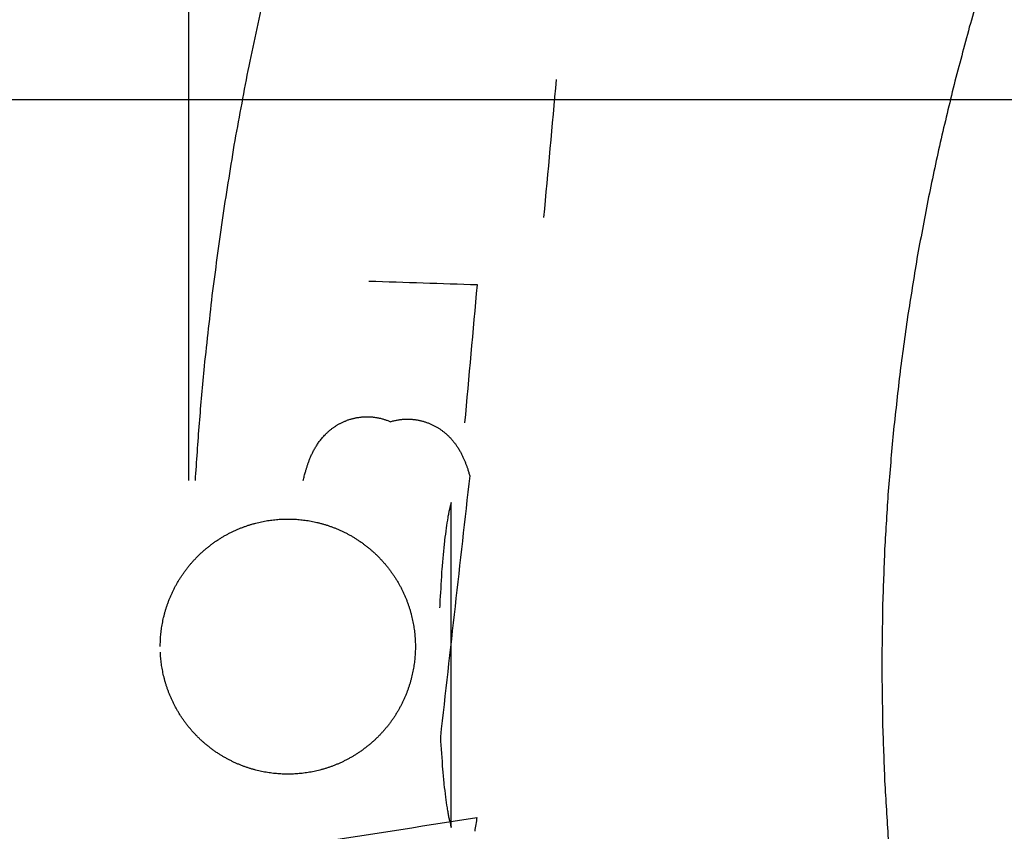
# Model space of a CAD drawing. Units: inches. Extents: x -2517 to 4663, y 440 to 7890.
# Drawn here: x 3238 to 3292, y 4156 to 4201 of the extents above; entities that cross this region are included whole.
import ezdxf

# ---------------------------------------------------------------- set-up
doc = ezdxf.new("R2010")
doc.units = ezdxf.units.IN
doc.layers.add('Elverdal_ElverdalProduct', color=7, linetype='Continuous', true_color=0x3ed6e7)
doc.layers.add('Elverdal_Swing', color=7, linetype='Continuous', true_color=0xf95cc0)

msp = doc.modelspace()

# ---------------------------------------------------------------- linework, layer by layer
at = {"layer": 'Elverdal_ElverdalProduct'}
for points in [[(3247.54, 4255.918), (3247.54, 4229.198), (3247.54, 4202.477), (3247.54, 4175.757)], [(3291.393, 4203.813), (3291.086, 4202.768), (3290.779, 4201.722), (3290.473, 4200.677)], [(3250.873, 4198.542), (3251.166, 4199.917), (3251.458, 4201.293), (3251.751, 4202.669)], [(3290.473, 4200.677), (3290.193, 4199.625), (3289.913, 4198.573), (3289.632, 4197.52)], [(3250.105, 4194.441), (3250.362, 4195.809), (3250.616, 4197.176), (3250.873, 4198.542)], [(3267.087, 4190.209), (3267.318, 4192.738), (3267.549, 4195.268), (3267.78, 4197.798)], [(3289.632, 4197.52), (3289.378, 4196.459), (3289.124, 4195.4), (3288.869, 4194.339)], [(3249.444, 4190.32), (3249.665, 4191.694), (3249.885, 4193.067), (3250.105, 4194.441)], [(3288.869, 4194.339), (3288.642, 4193.274), (3288.416, 4192.21), (3288.189, 4191.144)], [(3288.189, 4191.144), (3287.991, 4190.084), (3287.791, 4189.023), (3287.593, 4187.963)], [(3248.882, 4186.185), (3249.069, 4187.562), (3249.256, 4188.941), (3249.444, 4190.32)], [(3287.593, 4187.963), (3287.421, 4186.897), (3287.251, 4185.833), (3287.079, 4184.766)], [(3263.429, 4186.504), (3261.441, 4186.57), (3259.453, 4186.635), (3257.466, 4186.701)], [(3262.741, 4178.918), (3262.97, 4181.447), (3263.199, 4183.976), (3263.429, 4186.504)], [(3248.423, 4182.034), (3248.575, 4183.418), (3248.729, 4184.802), (3248.882, 4186.185)], [(3287.079, 4184.766), (3286.934, 4183.698), (3286.788, 4182.632), (3286.643, 4181.564)], [(3248.144, 4178.9), (3248.237, 4179.945), (3248.329, 4180.99), (3248.423, 4182.034)], [(3286.643, 4181.564), (3286.523, 4180.491), (3286.405, 4179.418), (3286.286, 4178.345)], [(3255.924, 4178.915), (3255.946, 4178.927), (3255.968, 4178.938), (3255.992, 4178.95)], [(3255.992, 4178.95), (3256.015, 4178.961), (3256.037, 4178.972), (3256.06, 4178.983)], [(3256.06, 4178.983), (3256.085, 4178.994), (3256.108, 4179.003), (3256.132, 4179.014)], [(3256.132, 4179.014), (3256.156, 4179.023), (3256.18, 4179.031), (3256.204, 4179.04)], [(3256.204, 4179.04), (3256.229, 4179.051), (3256.253, 4179.061), (3256.277, 4179.072)], [(3256.277, 4179.072), (3256.301, 4179.079), (3256.325, 4179.086), (3256.349, 4179.094)], [(3256.349, 4179.094), (3256.375, 4179.102), (3256.398, 4179.111), (3256.424, 4179.121)], [(3256.424, 4179.121), (3256.449, 4179.126), (3256.473, 4179.133), (3256.498, 4179.139)], [(3256.498, 4179.139), (3256.522, 4179.147), (3256.547, 4179.154), (3256.573, 4179.162)], [(3256.573, 4179.162), (3256.599, 4179.169), (3256.624, 4179.175), (3256.649, 4179.182)], [(3256.649, 4179.182), (3256.675, 4179.186), (3256.699, 4179.192), (3256.725, 4179.197)], [(3256.725, 4179.197), (3256.75, 4179.202), (3256.776, 4179.207), (3256.801, 4179.212)], [(3256.801, 4179.212), (3256.827, 4179.215), (3256.851, 4179.22), (3256.876, 4179.224)], [(3256.876, 4179.224), (3256.903, 4179.227), (3256.93, 4179.23), (3256.956, 4179.234)], [(3256.956, 4179.234), (3256.983, 4179.237), (3257.01, 4179.242), (3257.036, 4179.245)], [(3257.036, 4179.245), (3257.062, 4179.247), (3257.088, 4179.251), (3257.113, 4179.253)], [(3257.113, 4179.253), (3257.139, 4179.255), (3257.165, 4179.256), (3257.192, 4179.257)], [(3257.192, 4179.257), (3257.22, 4179.258), (3257.247, 4179.26), (3257.276, 4179.261)], [(3257.276, 4179.261), (3257.304, 4179.261), (3257.335, 4179.261), (3257.364, 4179.261)], [(3257.364, 4179.261), (3257.391, 4179.261), (3257.419, 4179.261), (3257.447, 4179.261)], [(3257.447, 4179.261), (3257.475, 4179.26), (3257.503, 4179.258), (3257.53, 4179.257)], [(3257.53, 4179.257), (3257.558, 4179.256), (3257.587, 4179.255), (3257.614, 4179.253)], [(3257.614, 4179.253), (3257.642, 4179.251), (3257.67, 4179.247), (3257.697, 4179.245)], [(3257.697, 4179.245), (3257.724, 4179.242), (3257.751, 4179.237), (3257.777, 4179.234)], [(3257.777, 4179.234), (3257.805, 4179.23), (3257.834, 4179.227), (3257.861, 4179.224)], [(3257.861, 4179.224), (3257.888, 4179.218), (3257.915, 4179.213), (3257.941, 4179.207)], [(3257.941, 4179.207), (3257.969, 4179.203), (3257.997, 4179.197), (3258.024, 4179.192)], [(3258.024, 4179.192), (3258.051, 4179.186), (3258.078, 4179.18), (3258.105, 4179.174)], [(3258.105, 4179.174), (3258.131, 4179.168), (3258.158, 4179.161), (3258.185, 4179.155)], [(3258.185, 4179.155), (3258.211, 4179.147), (3258.237, 4179.14), (3258.264, 4179.132)], [(3258.264, 4179.132), (3258.289, 4179.122), (3258.314, 4179.115), (3258.34, 4179.105)], [(3258.34, 4179.105), (3258.367, 4179.097), (3258.394, 4179.09), (3258.42, 4179.082)], [(3258.42, 4179.082), (3258.446, 4179.072), (3258.47, 4179.062), (3258.496, 4179.052)], [(3258.496, 4179.052), (3258.521, 4179.041), (3258.546, 4179.032), (3258.572, 4179.021)], [(3258.572, 4179.021), (3258.598, 4179.01), (3258.621, 4178.998), (3258.647, 4178.987)], [(3258.647, 4178.987), (3258.678, 4178.998), (3258.709, 4179.008), (3258.739, 4179.018)], [(3258.739, 4179.018), (3258.77, 4179.025), (3258.803, 4179.033), (3258.834, 4179.04)], [(3258.834, 4179.04), (3258.866, 4179.048), (3258.898, 4179.056), (3258.929, 4179.063)], [(3258.929, 4179.063), (3258.96, 4179.069), (3258.993, 4179.076), (3259.024, 4179.082)], [(3259.024, 4179.082), (3259.056, 4179.086), (3259.091, 4179.092), (3259.123, 4179.097)], [(3259.123, 4179.097), (3259.155, 4179.101), (3259.187, 4179.105), (3259.218, 4179.108)], [(3259.218, 4179.108), (3259.25, 4179.112), (3259.284, 4179.117), (3259.317, 4179.121)], [(3259.317, 4179.121), (3259.349, 4179.121), (3259.382, 4179.122), (3259.415, 4179.123)], [(3259.415, 4179.123), (3259.443, 4179.125), (3259.471, 4179.127), (3259.499, 4179.128)], [(3259.499, 4179.128), (3259.526, 4179.129), (3259.555, 4179.131), (3259.583, 4179.132)], [(3259.583, 4179.132), (3259.611, 4179.131), (3259.639, 4179.129), (3259.667, 4179.128)], [(3259.667, 4179.128), (3259.694, 4179.127), (3259.722, 4179.125), (3259.751, 4179.123)], [(3259.751, 4179.123), (3259.778, 4179.122), (3259.806, 4179.121), (3259.834, 4179.121)], [(3259.834, 4179.121), (3259.861, 4179.118), (3259.89, 4179.116), (3259.917, 4179.113)], [(3259.917, 4179.113), (3259.945, 4179.11), (3259.973, 4179.105), (3260, 4179.101)], [(3260, 4179.101), (3260.027, 4179.099), (3260.054, 4179.094), (3260.081, 4179.09)], [(3260.081, 4179.09), (3260.108, 4179.086), (3260.137, 4179.082), (3260.164, 4179.079)], [(3260.164, 4179.079), (3260.191, 4179.073), (3260.218, 4179.066), (3260.245, 4179.06)], [(3260.245, 4179.06), (3260.271, 4179.056), (3260.296, 4179.049), (3260.323, 4179.045)], [(3260.323, 4179.045), (3260.35, 4179.037), (3260.376, 4179.03), (3260.403, 4179.021)], [(3260.403, 4179.021), (3260.43, 4179.014), (3260.456, 4179.006), (3260.483, 4178.998)], [(3260.483, 4178.998), (3260.51, 4178.992), (3260.536, 4178.983), (3260.563, 4178.977)], [(3260.563, 4178.977), (3260.589, 4178.967), (3260.613, 4178.959), (3260.638, 4178.95)], [(3260.638, 4178.95), (3260.665, 4178.939), (3260.692, 4178.929), (3260.719, 4178.918)], [(3247.924, 4175.757), (3247.997, 4176.804), (3248.071, 4177.853), (3248.144, 4178.9)], [(3255.118, 4178.338), (3255.134, 4178.353), (3255.151, 4178.367), (3255.167, 4178.382)], [(3255.167, 4178.382), (3255.183, 4178.398), (3255.2, 4178.414), (3255.216, 4178.429)], [(3255.216, 4178.429), (3255.233, 4178.444), (3255.252, 4178.46), (3255.269, 4178.474)], [(3255.269, 4178.474), (3255.286, 4178.489), (3255.306, 4178.504), (3255.323, 4178.52)], [(3255.323, 4178.52), (3255.34, 4178.535), (3255.359, 4178.551), (3255.376, 4178.566)], [(3255.376, 4178.566), (3255.394, 4178.58), (3255.414, 4178.594), (3255.432, 4178.607)], [(3255.432, 4178.607), (3255.451, 4178.622), (3255.471, 4178.635), (3255.49, 4178.649)], [(3255.49, 4178.649), (3255.51, 4178.664), (3255.528, 4178.677), (3255.548, 4178.691)], [(3255.548, 4178.691), (3255.567, 4178.705), (3255.588, 4178.719), (3255.608, 4178.733)], [(3255.608, 4178.733), (3255.628, 4178.746), (3255.649, 4178.758), (3255.668, 4178.771)], [(3255.668, 4178.771), (3255.689, 4178.784), (3255.709, 4178.795), (3255.73, 4178.809)], [(3255.73, 4178.809), (3255.752, 4178.821), (3255.773, 4178.833), (3255.795, 4178.847)], [(3255.795, 4178.847), (3255.816, 4178.858), (3255.838, 4178.87), (3255.859, 4178.881)], [(3255.859, 4178.881), (3255.881, 4178.893), (3255.902, 4178.903), (3255.924, 4178.915)], [(3260.719, 4178.918), (3260.744, 4178.908), (3260.769, 4178.898), (3260.795, 4178.888)], [(3260.795, 4178.888), (3260.821, 4178.878), (3260.844, 4178.869), (3260.87, 4178.858)], [(3260.87, 4178.858), (3260.895, 4178.847), (3260.919, 4178.836), (3260.944, 4178.825)], [(3260.944, 4178.825), (3260.969, 4178.812), (3260.993, 4178.799), (3261.019, 4178.786)], [(3261.019, 4178.786), (3261.042, 4178.774), (3261.064, 4178.763), (3261.088, 4178.751)], [(3261.088, 4178.751), (3261.111, 4178.739), (3261.134, 4178.726), (3261.159, 4178.713)], [(3261.159, 4178.713), (3261.182, 4178.699), (3261.204, 4178.686), (3261.228, 4178.671)], [(3261.228, 4178.671), (3261.251, 4178.657), (3261.273, 4178.644), (3261.297, 4178.629)], [(3261.297, 4178.629), (3261.318, 4178.616), (3261.339, 4178.602), (3261.361, 4178.588)], [(3261.361, 4178.588), (3261.38, 4178.573), (3261.401, 4178.558), (3261.421, 4178.543)], [(3261.421, 4178.543), (3261.443, 4178.527), (3261.464, 4178.512), (3261.486, 4178.498)], [(3261.486, 4178.498), (3261.507, 4178.483), (3261.527, 4178.466), (3261.547, 4178.451)], [(3261.547, 4178.451), (3261.567, 4178.436), (3261.588, 4178.421), (3261.608, 4178.406)], [(3261.608, 4178.406), (3261.626, 4178.39), (3261.647, 4178.372), (3261.665, 4178.356)], [(3254.638, 4177.76), (3254.659, 4177.789), (3254.679, 4177.818), (3254.7, 4177.846)], [(3254.7, 4177.846), (3254.722, 4177.876), (3254.743, 4177.907), (3254.765, 4177.935)], [(3254.765, 4177.935), (3254.788, 4177.964), (3254.81, 4177.993), (3254.833, 4178.022)], [(3254.833, 4178.022), (3254.857, 4178.052), (3254.881, 4178.084), (3254.905, 4178.113)], [(3254.905, 4178.113), (3254.932, 4178.143), (3254.958, 4178.172), (3254.985, 4178.2)], [(3254.985, 4178.2), (3255.013, 4178.23), (3255.04, 4178.258), (3255.069, 4178.288)], [(3255.069, 4178.288), (3255.085, 4178.304), (3255.101, 4178.321), (3255.118, 4178.338)], [(3261.665, 4178.356), (3261.684, 4178.339), (3261.703, 4178.323), (3261.722, 4178.307)], [(3261.722, 4178.307), (3261.74, 4178.291), (3261.76, 4178.274), (3261.778, 4178.257)], [(3261.778, 4178.257), (3261.796, 4178.24), (3261.814, 4178.221), (3261.832, 4178.204)], [(3261.832, 4178.204), (3261.848, 4178.187), (3261.866, 4178.17), (3261.882, 4178.152)], [(3261.882, 4178.152), (3261.901, 4178.133), (3261.922, 4178.113), (3261.942, 4178.093)], [(3261.942, 4178.093), (3261.959, 4178.074), (3261.978, 4178.053), (3261.996, 4178.033)], [(3261.996, 4178.033), (3262.013, 4178.014), (3262.031, 4177.993), (3262.049, 4177.973)], [(3262.049, 4177.973), (3262.065, 4177.952), (3262.082, 4177.932), (3262.099, 4177.912)], [(3262.099, 4177.912), (3262.115, 4177.892), (3262.131, 4177.871), (3262.147, 4177.851)], [(3262.147, 4177.851), (3262.162, 4177.833), (3262.179, 4177.813), (3262.194, 4177.795)], [(3286.286, 4178.345), (3286.194, 4177.288), (3286.103, 4176.23), (3286.012, 4175.172)], [(3254.335, 4177.221), (3254.35, 4177.25), (3254.366, 4177.281), (3254.381, 4177.311)], [(3254.381, 4177.311), (3254.396, 4177.34), (3254.411, 4177.371), (3254.426, 4177.399)], [(3254.426, 4177.399), (3254.442, 4177.43), (3254.459, 4177.459), (3254.475, 4177.49)], [(3254.475, 4177.49), (3254.492, 4177.52), (3254.511, 4177.551), (3254.528, 4177.581)], [(3254.528, 4177.581), (3254.545, 4177.61), (3254.565, 4177.639), (3254.582, 4177.668)], [(3254.582, 4177.668), (3254.6, 4177.699), (3254.62, 4177.73), (3254.638, 4177.76)], [(3262.194, 4177.795), (3262.209, 4177.774), (3262.223, 4177.754), (3262.239, 4177.733)], [(3262.239, 4177.733), (3262.253, 4177.711), (3262.266, 4177.69), (3262.281, 4177.668)], [(3262.281, 4177.668), (3262.299, 4177.64), (3262.319, 4177.613), (3262.337, 4177.585)], [(3262.337, 4177.585), (3262.356, 4177.557), (3262.376, 4177.529), (3262.394, 4177.501)], [(3262.394, 4177.501), (3262.41, 4177.473), (3262.428, 4177.443), (3262.444, 4177.414)], [(3262.444, 4177.414), (3262.459, 4177.387), (3262.474, 4177.359), (3262.49, 4177.33)], [(3262.49, 4177.33), (3262.505, 4177.304), (3262.521, 4177.277), (3262.535, 4177.25)], [(3254.126, 4176.715), (3254.146, 4176.767), (3254.167, 4176.818), (3254.186, 4176.871)], [(3254.186, 4176.871), (3254.21, 4176.928), (3254.232, 4176.987), (3254.255, 4177.045)], [(3254.255, 4177.045), (3254.267, 4177.075), (3254.28, 4177.104), (3254.293, 4177.132)], [(3254.293, 4177.132), (3254.307, 4177.162), (3254.32, 4177.191), (3254.335, 4177.221)], [(3262.535, 4177.25), (3262.55, 4177.223), (3262.564, 4177.195), (3262.577, 4177.167)], [(3262.577, 4177.167), (3262.591, 4177.141), (3262.602, 4177.114), (3262.614, 4177.087)], [(3262.614, 4177.087), (3262.627, 4177.061), (3262.64, 4177.034), (3262.653, 4177.007)], [(3262.653, 4177.007), (3262.676, 4176.955), (3262.698, 4176.904), (3262.721, 4176.852)], [(3262.721, 4176.852), (3262.742, 4176.799), (3262.762, 4176.749), (3262.782, 4176.696)], [(3253.913, 4176.001), (3253.934, 4176.081), (3253.956, 4176.159), (3253.977, 4176.239)], [(3253.977, 4176.239), (3253.992, 4176.292), (3254.009, 4176.344), (3254.024, 4176.396)], [(3254.024, 4176.396), (3254.04, 4176.449), (3254.056, 4176.502), (3254.072, 4176.555)], [(3254.072, 4176.555), (3254.09, 4176.609), (3254.109, 4176.662), (3254.126, 4176.715)], [(3262.782, 4176.696), (3262.801, 4176.646), (3262.821, 4176.594), (3262.84, 4176.544)], [(3262.84, 4176.544), (3262.857, 4176.492), (3262.876, 4176.443), (3262.893, 4176.391)], [(3262.893, 4176.391), (3262.911, 4176.329), (3262.931, 4176.265), (3262.95, 4176.202)], [(3253.852, 4175.757), (3253.873, 4175.838), (3253.893, 4175.919), (3253.913, 4176.001)], [(3263.006, 4176.013), (3262.469, 4171.226), (3261.929, 4166.441), (3261.391, 4161.656)], [(3262.95, 4176.202), (3262.968, 4176.138), (3262.988, 4176.076), (3263.006, 4176.013)], [(3286.012, 4175.172), (3285.947, 4174.112), (3285.883, 4173.049), (3285.818, 4171.988)], [(3261.89, 4174.158), (3261.874, 4174.09), (3261.858, 4174.021), (3261.843, 4173.953)], [(3261.927, 4174.328), (3261.914, 4174.272), (3261.902, 4174.215), (3261.89, 4174.158)], [(3261.942, 4174.397), (3261.937, 4174.374), (3261.932, 4174.351), (3261.927, 4174.328)], [(3261.962, 4174.453), (3261.955, 4174.435), (3261.949, 4174.415), (3261.942, 4174.397)], [(3261.974, 4174.492), (3261.97, 4174.479), (3261.965, 4174.467), (3261.962, 4174.453)], [(3261.984, 4174.522), (3261.98, 4174.511), (3261.976, 4174.503), (3261.974, 4174.492)], [(3261.992, 4174.549), (3261.99, 4174.539), (3261.986, 4174.531), (3261.984, 4174.522)], [(3261.992, 4156.682), (3261.992, 4162.638), (3261.992, 4168.593), (3261.992, 4174.549)], [(3261.798, 4173.717), (3261.77, 4173.527), (3261.74, 4173.337), (3261.711, 4173.147)], [(3261.843, 4173.953), (3261.829, 4173.873), (3261.813, 4173.796), (3261.798, 4173.717)], [(3261.711, 4173.147), (3261.682, 4172.925), (3261.652, 4172.7), (3261.623, 4172.477)], [(3261.623, 4172.477), (3261.598, 4172.228), (3261.573, 4171.979), (3261.547, 4171.73)], [(3285.818, 4171.988), (3285.779, 4170.928), (3285.739, 4169.865), (3285.7, 4168.804)], [(3261.547, 4171.73), (3261.523, 4171.457), (3261.499, 4171.185), (3261.475, 4170.912)], [(3261.475, 4170.912), (3261.44, 4170.332), (3261.404, 4169.752), (3261.369, 4169.172)], [(3261.369, 4169.172), (3261.363, 4169.034), (3261.358, 4168.895), (3261.353, 4168.757)], [(3285.7, 4168.804), (3285.688, 4167.74), (3285.674, 4166.678), (3285.662, 4165.615)], [(3285.662, 4165.615), (3285.674, 4164.552), (3285.688, 4163.489), (3285.7, 4162.426)], [(3285.7, 4162.426), (3285.739, 4161.366), (3285.779, 4160.304), (3285.818, 4159.242)], [(3261.391, 4161.656), (3261.432, 4161.056), (3261.472, 4160.458), (3261.513, 4159.858)], [(3261.513, 4159.858), (3261.539, 4159.595), (3261.564, 4159.331), (3261.589, 4159.068)], [(3261.589, 4159.068), (3261.617, 4158.829), (3261.646, 4158.591), (3261.673, 4158.353)], [(3285.818, 4159.242), (3285.883, 4158.183), (3285.947, 4157.121), (3286.012, 4156.062)], [(3261.673, 4158.353), (3261.702, 4158.153), (3261.731, 4157.953), (3261.76, 4157.753)], [(3261.76, 4157.753), (3261.775, 4157.667), (3261.791, 4157.578), (3261.805, 4157.491)], [(3261.805, 4157.491), (3261.819, 4157.414), (3261.833, 4157.337), (3261.847, 4157.259)], [(3253.852, 4155.735), (3257.035, 4156.234), (3260.219, 4156.734), (3263.402, 4157.233)], [(3261.847, 4157.259), (3261.861, 4157.196), (3261.876, 4157.133), (3261.89, 4157.069)], [(3261.89, 4157.069), (3261.902, 4157.017), (3261.914, 4156.965), (3261.927, 4156.912)], [(3261.927, 4156.912), (3261.937, 4156.87), (3261.948, 4156.829), (3261.958, 4156.787)], [(3261.958, 4156.787), (3261.963, 4156.773), (3261.969, 4156.76), (3261.974, 4156.745)], [(3261.974, 4156.745), (3261.976, 4156.734), (3261.978, 4156.723), (3261.98, 4156.712)], [(3263.402, 4157.233), (3263.361, 4156.979), (3263.321, 4156.725), (3263.28, 4156.472)], [(3261.98, 4156.712), (3261.982, 4156.705), (3261.986, 4156.7), (3261.988, 4156.692)], [(3261.988, 4156.692), (3261.99, 4156.689), (3261.991, 4156.685), (3261.992, 4156.682)]]:
    msp.add_open_spline(points, degree=3, dxfattribs=at)
at = {"layer": 'Elverdal_Swing'}
for points in [[(4623.493, 4196.68), (3441.347, 4196.68), (2259.202, 4196.68), (1077.056, 4196.68)], [(3251.566, 4173.489), (3251.621, 4173.5), (3251.675, 4173.511), (3251.729, 4173.522)], [(3251.729, 4173.522), (3251.784, 4173.531), (3251.838, 4173.54), (3251.892, 4173.55)], [(3251.892, 4173.55), (3251.946, 4173.558), (3252, 4173.566), (3252.054, 4173.573)], [(3252.054, 4173.573), (3252.108, 4173.581), (3252.162, 4173.587), (3252.215, 4173.594)], [(3252.215, 4173.594), (3252.269, 4173.599), (3252.322, 4173.605), (3252.376, 4173.61)], [(3252.376, 4173.61), (3252.429, 4173.615), (3252.482, 4173.618), (3252.535, 4173.623)], [(3252.535, 4173.623), (3252.587, 4173.625), (3252.64, 4173.628), (3252.693, 4173.631)], [(3252.693, 4173.631), (3252.745, 4173.633), (3252.798, 4173.635), (3252.85, 4173.636)], [(3252.85, 4173.636), (3252.902, 4173.637), (3252.954, 4173.637), (3253.006, 4173.638)], [(3253.006, 4173.638), (3253.057, 4173.637), (3253.109, 4173.637), (3253.161, 4173.636)], [(3253.161, 4173.636), (3253.213, 4173.635), (3253.266, 4173.633), (3253.318, 4173.631)], [(3253.318, 4173.631), (3253.371, 4173.628), (3253.424, 4173.625), (3253.477, 4173.623)], [(3253.477, 4173.623), (3253.53, 4173.618), (3253.582, 4173.615), (3253.636, 4173.61)], [(3253.636, 4173.61), (3253.689, 4173.605), (3253.743, 4173.599), (3253.796, 4173.594)], [(3253.796, 4173.594), (3253.85, 4173.587), (3253.903, 4173.581), (3253.957, 4173.573)], [(3253.957, 4173.573), (3254.011, 4173.566), (3254.065, 4173.558), (3254.119, 4173.55)], [(3254.119, 4173.55), (3254.173, 4173.54), (3254.228, 4173.531), (3254.282, 4173.522)], [(3254.282, 4173.522), (3254.336, 4173.511), (3254.39, 4173.5), (3254.445, 4173.489)], [(3249.943, 4172.934), (3249.996, 4172.959), (3250.049, 4172.984), (3250.103, 4173.009)], [(3250.103, 4173.009), (3250.156, 4173.033), (3250.209, 4173.056), (3250.263, 4173.08)], [(3250.263, 4173.08), (3250.317, 4173.102), (3250.37, 4173.124), (3250.424, 4173.146)], [(3250.424, 4173.146), (3250.478, 4173.166), (3250.532, 4173.187), (3250.587, 4173.208)], [(3250.587, 4173.208), (3250.641, 4173.227), (3250.695, 4173.246), (3250.749, 4173.265)], [(3250.749, 4173.265), (3250.803, 4173.284), (3250.858, 4173.301), (3250.913, 4173.318)], [(3250.913, 4173.318), (3250.967, 4173.335), (3251.021, 4173.351), (3251.076, 4173.368)], [(3251.076, 4173.368), (3251.131, 4173.382), (3251.185, 4173.398), (3251.24, 4173.413)], [(3251.24, 4173.413), (3251.294, 4173.426), (3251.348, 4173.44), (3251.403, 4173.453)], [(3251.403, 4173.453), (3251.457, 4173.465), (3251.512, 4173.477), (3251.566, 4173.489)], [(3254.445, 4173.489), (3254.499, 4173.477), (3254.553, 4173.465), (3254.608, 4173.453)], [(3254.608, 4173.453), (3254.663, 4173.44), (3254.717, 4173.426), (3254.772, 4173.413)], [(3254.772, 4173.413), (3254.826, 4173.398), (3254.881, 4173.382), (3254.935, 4173.368)], [(3254.935, 4173.368), (3254.99, 4173.351), (3255.044, 4173.335), (3255.098, 4173.318)], [(3255.098, 4173.318), (3255.153, 4173.301), (3255.207, 4173.284), (3255.261, 4173.265)], [(3255.261, 4173.265), (3255.316, 4173.246), (3255.371, 4173.227), (3255.425, 4173.208)], [(3255.425, 4173.208), (3255.479, 4173.187), (3255.533, 4173.166), (3255.588, 4173.146)], [(3255.588, 4173.146), (3255.641, 4173.124), (3255.695, 4173.102), (3255.748, 4173.08)], [(3255.748, 4173.08), (3255.802, 4173.056), (3255.856, 4173.033), (3255.909, 4173.009)], [(3255.909, 4173.009), (3255.962, 4172.984), (3256.015, 4172.959), (3256.068, 4172.934)], [(3249.019, 4172.395), (3249.069, 4172.429), (3249.118, 4172.462), (3249.168, 4172.495)], [(3249.168, 4172.495), (3249.218, 4172.527), (3249.269, 4172.56), (3249.32, 4172.592)], [(3249.32, 4172.592), (3249.371, 4172.622), (3249.422, 4172.653), (3249.473, 4172.684)], [(3249.473, 4172.684), (3249.525, 4172.713), (3249.576, 4172.742), (3249.628, 4172.771)], [(3249.628, 4172.771), (3249.68, 4172.799), (3249.732, 4172.827), (3249.784, 4172.855)], [(3249.784, 4172.855), (3249.837, 4172.882), (3249.89, 4172.908), (3249.943, 4172.934)], [(3256.068, 4172.934), (3256.121, 4172.908), (3256.174, 4172.882), (3256.227, 4172.855)], [(3256.227, 4172.855), (3256.279, 4172.827), (3256.331, 4172.799), (3256.383, 4172.771)], [(3256.383, 4172.771), (3256.435, 4172.742), (3256.487, 4172.713), (3256.538, 4172.684)], [(3256.538, 4172.684), (3256.59, 4172.653), (3256.641, 4172.622), (3256.692, 4172.592)], [(3256.692, 4172.592), (3256.742, 4172.56), (3256.793, 4172.527), (3256.843, 4172.495)], [(3256.843, 4172.495), (3256.893, 4172.462), (3256.943, 4172.429), (3256.992, 4172.395)], [(3248.31, 4171.834), (3248.355, 4171.874), (3248.401, 4171.914), (3248.446, 4171.954)], [(3248.446, 4171.954), (3248.493, 4171.993), (3248.539, 4172.031), (3248.585, 4172.07)], [(3248.585, 4172.07), (3248.632, 4172.108), (3248.68, 4172.145), (3248.728, 4172.182)], [(3248.728, 4172.182), (3248.775, 4172.218), (3248.824, 4172.254), (3248.872, 4172.29)], [(3248.872, 4172.29), (3248.921, 4172.325), (3248.97, 4172.36), (3249.019, 4172.395)], [(3256.992, 4172.395), (3257.041, 4172.36), (3257.09, 4172.325), (3257.139, 4172.29)], [(3257.139, 4172.29), (3257.187, 4172.254), (3257.236, 4172.218), (3257.284, 4172.182)], [(3257.284, 4172.182), (3257.331, 4172.145), (3257.379, 4172.108), (3257.426, 4172.07)], [(3257.426, 4172.07), (3257.473, 4172.031), (3257.519, 4171.993), (3257.565, 4171.954)], [(3257.565, 4171.954), (3257.61, 4171.914), (3257.656, 4171.874), (3257.701, 4171.834)], [(3247.797, 4171.321), (3247.838, 4171.366), (3247.88, 4171.41), (3247.921, 4171.454)], [(3247.921, 4171.454), (3247.962, 4171.497), (3248.005, 4171.541), (3248.047, 4171.584)], [(3248.047, 4171.584), (3248.09, 4171.627), (3248.134, 4171.669), (3248.177, 4171.711)], [(3248.177, 4171.711), (3248.221, 4171.752), (3248.265, 4171.793), (3248.31, 4171.834)], [(3257.701, 4171.834), (3257.746, 4171.793), (3257.79, 4171.752), (3257.834, 4171.711)], [(3257.834, 4171.711), (3257.878, 4171.669), (3257.921, 4171.627), (3257.964, 4171.584)], [(3257.964, 4171.584), (3258.007, 4171.541), (3258.049, 4171.497), (3258.091, 4171.454)], [(3258.091, 4171.454), (3258.132, 4171.41), (3258.173, 4171.366), (3258.214, 4171.321)], [(3247.341, 4170.759), (3247.377, 4170.807), (3247.413, 4170.856), (3247.449, 4170.904)], [(3247.449, 4170.904), (3247.487, 4170.951), (3247.524, 4170.999), (3247.561, 4171.046)], [(3247.561, 4171.046), (3247.6, 4171.093), (3247.638, 4171.139), (3247.677, 4171.185)], [(3247.677, 4171.185), (3247.717, 4171.23), (3247.757, 4171.276), (3247.797, 4171.321)], [(3258.214, 4171.321), (3258.254, 4171.276), (3258.294, 4171.23), (3258.334, 4171.185)], [(3258.334, 4171.185), (3258.372, 4171.139), (3258.411, 4171.093), (3258.45, 4171.046)], [(3258.45, 4171.046), (3258.487, 4170.999), (3258.525, 4170.951), (3258.562, 4170.904)], [(3258.562, 4170.904), (3258.598, 4170.856), (3258.634, 4170.807), (3258.67, 4170.759)], [(3246.947, 4170.158), (3246.978, 4170.209), (3247.009, 4170.26), (3247.039, 4170.312)], [(3247.039, 4170.312), (3247.072, 4170.362), (3247.104, 4170.413), (3247.136, 4170.463)], [(3247.136, 4170.463), (3247.169, 4170.513), (3247.203, 4170.562), (3247.237, 4170.612)], [(3247.237, 4170.612), (3247.272, 4170.661), (3247.306, 4170.71), (3247.341, 4170.759)], [(3258.67, 4170.759), (3258.705, 4170.71), (3258.74, 4170.661), (3258.775, 4170.612)], [(3258.775, 4170.612), (3258.808, 4170.562), (3258.842, 4170.513), (3258.875, 4170.463)], [(3258.875, 4170.463), (3258.907, 4170.413), (3258.939, 4170.362), (3258.971, 4170.312)], [(3258.971, 4170.312), (3259.002, 4170.26), (3259.033, 4170.209), (3259.064, 4170.158)], [(3246.697, 4169.689), (3246.723, 4169.741), (3246.75, 4169.794), (3246.777, 4169.847)], [(3246.777, 4169.847), (3246.804, 4169.899), (3246.832, 4169.951), (3246.86, 4170.003)], [(3246.86, 4170.003), (3246.889, 4170.055), (3246.918, 4170.107), (3246.947, 4170.158)], [(3259.064, 4170.158), (3259.093, 4170.107), (3259.122, 4170.055), (3259.151, 4170.003)], [(3259.151, 4170.003), (3259.179, 4169.951), (3259.207, 4169.899), (3259.235, 4169.847)], [(3259.235, 4169.847), (3259.261, 4169.794), (3259.288, 4169.741), (3259.315, 4169.689)], [(3246.424, 4169.044), (3246.444, 4169.099), (3246.465, 4169.153), (3246.485, 4169.207)], [(3246.485, 4169.207), (3246.507, 4169.261), (3246.53, 4169.314), (3246.552, 4169.368)], [(3246.552, 4169.368), (3246.575, 4169.422), (3246.598, 4169.475), (3246.622, 4169.529)], [(3246.622, 4169.529), (3246.647, 4169.582), (3246.672, 4169.635), (3246.697, 4169.689)], [(3259.315, 4169.689), (3259.339, 4169.635), (3259.365, 4169.582), (3259.389, 4169.529)], [(3259.389, 4169.529), (3259.413, 4169.475), (3259.436, 4169.422), (3259.46, 4169.368)], [(3259.46, 4169.368), (3259.482, 4169.314), (3259.504, 4169.261), (3259.526, 4169.207)], [(3259.526, 4169.207), (3259.546, 4169.153), (3259.567, 4169.099), (3259.588, 4169.044)], [(3246.264, 4168.555), (3246.28, 4168.61), (3246.296, 4168.664), (3246.313, 4168.718)], [(3246.313, 4168.718), (3246.33, 4168.773), (3246.348, 4168.828), (3246.366, 4168.882)], [(3246.366, 4168.882), (3246.385, 4168.936), (3246.404, 4168.991), (3246.424, 4169.044)], [(3259.588, 4169.044), (3259.607, 4168.991), (3259.626, 4168.936), (3259.645, 4168.882)], [(3259.645, 4168.882), (3259.663, 4168.828), (3259.681, 4168.773), (3259.699, 4168.718)], [(3259.699, 4168.718), (3259.715, 4168.664), (3259.731, 4168.61), (3259.748, 4168.555)], [(3246.142, 4168.065), (3246.154, 4168.119), (3246.166, 4168.174), (3246.178, 4168.229)], [(3246.178, 4168.229), (3246.192, 4168.283), (3246.205, 4168.337), (3246.219, 4168.392)], [(3246.219, 4168.392), (3246.233, 4168.446), (3246.249, 4168.501), (3246.264, 4168.555)], [(3259.748, 4168.555), (3259.763, 4168.501), (3259.778, 4168.446), (3259.793, 4168.392)], [(3259.793, 4168.392), (3259.806, 4168.337), (3259.819, 4168.283), (3259.832, 4168.229)], [(3259.832, 4168.229), (3259.844, 4168.174), (3259.857, 4168.119), (3259.869, 4168.065)], [(3246.038, 4167.416), (3246.045, 4167.47), (3246.051, 4167.523), (3246.058, 4167.577)], [(3246.058, 4167.577), (3246.066, 4167.631), (3246.074, 4167.685), (3246.082, 4167.739)], [(3246.082, 4167.739), (3246.091, 4167.793), (3246.1, 4167.847), (3246.109, 4167.902)], [(3246.109, 4167.902), (3246.12, 4167.956), (3246.131, 4168.01), (3246.142, 4168.065)], [(3259.869, 4168.065), (3259.88, 4168.01), (3259.89, 4167.956), (3259.901, 4167.902)], [(3259.901, 4167.902), (3259.911, 4167.847), (3259.92, 4167.793), (3259.929, 4167.739)], [(3259.929, 4167.739), (3259.937, 4167.685), (3259.945, 4167.631), (3259.953, 4167.577)], [(3259.953, 4167.577), (3259.96, 4167.523), (3259.966, 4167.47), (3259.974, 4167.416)], [(3246, 4166.938), (3246.003, 4166.991), (3246.006, 4167.044), (3246.008, 4167.096)], [(3246.008, 4167.096), (3246.013, 4167.15), (3246.017, 4167.202), (3246.021, 4167.255)], [(3246.021, 4167.255), (3246.027, 4167.309), (3246.032, 4167.363), (3246.038, 4167.416)], [(3259.974, 4167.416), (3259.979, 4167.363), (3259.984, 4167.309), (3259.99, 4167.255)], [(3259.99, 4167.255), (3259.994, 4167.202), (3259.998, 4167.15), (3260.002, 4167.096)], [(3260.002, 4167.096), (3260.005, 4167.044), (3260.008, 4166.991), (3260.011, 4166.938)], [(3245.993, 4166.626), (3245.994, 4166.677), (3245.994, 4166.729), (3245.995, 4166.781)], [(3245.995, 4166.781), (3245.996, 4166.833), (3245.998, 4166.886), (3246, 4166.938)], [(3260.011, 4166.938), (3260.013, 4166.886), (3260.015, 4166.833), (3260.016, 4166.781)], [(3260.016, 4166.781), (3260.017, 4166.729), (3260.018, 4166.677), (3260.018, 4166.626)], [(3260.018, 4166.626), (3260.018, 4166.574), (3260.017, 4166.522), (3260.016, 4166.47)], [(3246.008, 4166.155), (3246.006, 4166.208), (3246.003, 4166.261), (3246, 4166.313)], [(3246.021, 4165.996), (3246.017, 4166.049), (3246.013, 4166.101), (3246.008, 4166.155)], [(3246.038, 4165.835), (3246.032, 4165.889), (3246.027, 4165.942), (3246.021, 4165.996)], [(3259.99, 4165.996), (3259.984, 4165.942), (3259.979, 4165.889), (3259.974, 4165.835)], [(3260.002, 4166.155), (3259.998, 4166.101), (3259.994, 4166.049), (3259.99, 4165.996)], [(3260.011, 4166.313), (3260.008, 4166.261), (3260.005, 4166.208), (3260.002, 4166.155)], [(3260.016, 4166.47), (3260.015, 4166.418), (3260.013, 4166.366), (3260.011, 4166.313)], [(3246.058, 4165.674), (3246.051, 4165.728), (3246.045, 4165.781), (3246.038, 4165.835)], [(3246.082, 4165.512), (3246.074, 4165.566), (3246.066, 4165.62), (3246.058, 4165.674)], [(3246.109, 4165.349), (3246.1, 4165.404), (3246.091, 4165.458), (3246.082, 4165.512)], [(3259.929, 4165.512), (3259.92, 4165.458), (3259.911, 4165.404), (3259.901, 4165.349)], [(3259.953, 4165.674), (3259.945, 4165.62), (3259.937, 4165.566), (3259.929, 4165.512)], [(3259.974, 4165.835), (3259.966, 4165.781), (3259.96, 4165.728), (3259.953, 4165.674)], [(3246.142, 4165.186), (3246.131, 4165.241), (3246.12, 4165.295), (3246.109, 4165.349)], [(3246.178, 4165.023), (3246.166, 4165.078), (3246.154, 4165.132), (3246.142, 4165.186)], [(3246.219, 4164.859), (3246.205, 4164.914), (3246.192, 4164.968), (3246.178, 4165.023)], [(3246.264, 4164.696), (3246.249, 4164.75), (3246.233, 4164.804), (3246.219, 4164.859)], [(3259.793, 4164.859), (3259.778, 4164.804), (3259.763, 4164.75), (3259.748, 4164.696)], [(3259.832, 4165.023), (3259.819, 4164.968), (3259.806, 4164.914), (3259.793, 4164.859)], [(3259.869, 4165.186), (3259.857, 4165.132), (3259.844, 4165.078), (3259.832, 4165.023)], [(3259.901, 4165.349), (3259.89, 4165.295), (3259.88, 4165.241), (3259.869, 4165.186)], [(3246.313, 4164.533), (3246.296, 4164.587), (3246.28, 4164.641), (3246.264, 4164.696)], [(3246.366, 4164.37), (3246.348, 4164.424), (3246.33, 4164.478), (3246.313, 4164.533)], [(3246.424, 4164.206), (3246.404, 4164.26), (3246.385, 4164.315), (3246.366, 4164.37)], [(3259.645, 4164.37), (3259.626, 4164.315), (3259.607, 4164.26), (3259.588, 4164.206)], [(3259.699, 4164.533), (3259.681, 4164.478), (3259.663, 4164.424), (3259.645, 4164.37)], [(3259.748, 4164.696), (3259.731, 4164.641), (3259.715, 4164.587), (3259.699, 4164.533)], [(3246.485, 4164.043), (3246.465, 4164.098), (3246.444, 4164.152), (3246.424, 4164.206)], [(3246.552, 4163.883), (3246.53, 4163.936), (3246.507, 4163.99), (3246.485, 4164.043)], [(3246.622, 4163.722), (3246.598, 4163.775), (3246.575, 4163.829), (3246.552, 4163.883)], [(3259.46, 4163.883), (3259.436, 4163.829), (3259.413, 4163.775), (3259.389, 4163.722)], [(3259.526, 4164.043), (3259.504, 4163.99), (3259.482, 4163.936), (3259.46, 4163.883)], [(3259.588, 4164.206), (3259.567, 4164.152), (3259.546, 4164.098), (3259.526, 4164.043)], [(3246.697, 4163.563), (3246.672, 4163.616), (3246.647, 4163.669), (3246.622, 4163.722)], [(3246.777, 4163.405), (3246.75, 4163.457), (3246.723, 4163.51), (3246.697, 4163.563)], [(3246.86, 4163.248), (3246.832, 4163.3), (3246.804, 4163.352), (3246.777, 4163.405)], [(3246.947, 4163.093), (3246.918, 4163.145), (3246.889, 4163.196), (3246.86, 4163.248)], [(3259.151, 4163.248), (3259.122, 4163.196), (3259.093, 4163.145), (3259.064, 4163.093)], [(3259.235, 4163.405), (3259.207, 4163.352), (3259.179, 4163.3), (3259.151, 4163.248)], [(3259.315, 4163.563), (3259.288, 4163.51), (3259.261, 4163.457), (3259.235, 4163.405)], [(3259.389, 4163.722), (3259.365, 4163.669), (3259.339, 4163.616), (3259.315, 4163.563)], [(3247.039, 4162.94), (3247.009, 4162.991), (3246.978, 4163.042), (3246.947, 4163.093)], [(3247.136, 4162.788), (3247.104, 4162.838), (3247.072, 4162.889), (3247.039, 4162.94)], [(3247.237, 4162.639), (3247.203, 4162.688), (3247.169, 4162.738), (3247.136, 4162.788)], [(3258.875, 4162.788), (3258.842, 4162.738), (3258.808, 4162.688), (3258.775, 4162.639)], [(3258.971, 4162.94), (3258.939, 4162.889), (3258.907, 4162.838), (3258.875, 4162.788)], [(3259.064, 4163.093), (3259.033, 4163.042), (3259.002, 4162.991), (3258.971, 4162.94)], [(3247.341, 4162.492), (3247.306, 4162.541), (3247.272, 4162.59), (3247.237, 4162.639)], [(3247.449, 4162.347), (3247.413, 4162.395), (3247.377, 4162.444), (3247.341, 4162.492)], [(3247.561, 4162.205), (3247.524, 4162.252), (3247.487, 4162.3), (3247.449, 4162.347)], [(3247.677, 4162.066), (3247.638, 4162.112), (3247.6, 4162.158), (3247.561, 4162.205)], [(3258.45, 4162.205), (3258.411, 4162.158), (3258.372, 4162.112), (3258.334, 4162.066)], [(3258.562, 4162.347), (3258.525, 4162.3), (3258.487, 4162.252), (3258.45, 4162.205)], [(3258.67, 4162.492), (3258.634, 4162.444), (3258.598, 4162.395), (3258.562, 4162.347)], [(3258.775, 4162.639), (3258.74, 4162.59), (3258.705, 4162.541), (3258.67, 4162.492)], [(3247.797, 4161.93), (3247.757, 4161.975), (3247.717, 4162.021), (3247.677, 4162.066)], [(3247.921, 4161.797), (3247.88, 4161.841), (3247.838, 4161.885), (3247.797, 4161.93)], [(3248.047, 4161.666), (3248.005, 4161.71), (3247.962, 4161.753), (3247.921, 4161.797)], [(3248.177, 4161.54), (3248.134, 4161.582), (3248.09, 4161.624), (3248.047, 4161.666)], [(3257.964, 4161.666), (3257.921, 4161.624), (3257.878, 4161.582), (3257.834, 4161.54)], [(3258.091, 4161.797), (3258.049, 4161.753), (3258.007, 4161.71), (3257.964, 4161.666)], [(3258.214, 4161.93), (3258.173, 4161.885), (3258.132, 4161.841), (3258.091, 4161.797)], [(3258.334, 4162.066), (3258.294, 4162.021), (3258.254, 4161.975), (3258.214, 4161.93)], [(3248.31, 4161.417), (3248.265, 4161.458), (3248.221, 4161.499), (3248.177, 4161.54)], [(3248.446, 4161.297), (3248.401, 4161.337), (3248.355, 4161.377), (3248.31, 4161.417)], [(3248.585, 4161.181), (3248.539, 4161.22), (3248.493, 4161.259), (3248.446, 4161.297)], [(3248.728, 4161.069), (3248.68, 4161.106), (3248.632, 4161.144), (3248.585, 4161.181)], [(3248.872, 4160.961), (3248.824, 4160.997), (3248.775, 4161.033), (3248.728, 4161.069)], [(3257.284, 4161.069), (3257.236, 4161.033), (3257.187, 4160.997), (3257.139, 4160.961)], [(3257.426, 4161.181), (3257.379, 4161.144), (3257.331, 4161.106), (3257.284, 4161.069)], [(3257.565, 4161.297), (3257.519, 4161.259), (3257.473, 4161.22), (3257.426, 4161.181)], [(3257.701, 4161.417), (3257.656, 4161.377), (3257.61, 4161.337), (3257.565, 4161.297)], [(3257.834, 4161.54), (3257.79, 4161.499), (3257.746, 4161.458), (3257.701, 4161.417)], [(3249.019, 4160.856), (3248.97, 4160.891), (3248.921, 4160.926), (3248.872, 4160.961)], [(3249.168, 4160.756), (3249.118, 4160.789), (3249.069, 4160.823), (3249.019, 4160.856)], [(3249.32, 4160.66), (3249.269, 4160.692), (3249.218, 4160.724), (3249.168, 4160.756)], [(3249.473, 4160.567), (3249.422, 4160.598), (3249.371, 4160.629), (3249.32, 4160.66)], [(3249.628, 4160.48), (3249.576, 4160.509), (3249.525, 4160.538), (3249.473, 4160.567)], [(3256.538, 4160.567), (3256.487, 4160.538), (3256.435, 4160.509), (3256.383, 4160.48)], [(3256.692, 4160.66), (3256.641, 4160.629), (3256.59, 4160.598), (3256.538, 4160.567)], [(3256.843, 4160.756), (3256.793, 4160.724), (3256.742, 4160.692), (3256.692, 4160.66)], [(3256.992, 4160.856), (3256.943, 4160.823), (3256.893, 4160.789), (3256.843, 4160.756)], [(3257.139, 4160.961), (3257.09, 4160.926), (3257.041, 4160.891), (3256.992, 4160.856)], [(3249.784, 4160.396), (3249.732, 4160.424), (3249.68, 4160.452), (3249.628, 4160.48)], [(3249.943, 4160.317), (3249.89, 4160.344), (3249.837, 4160.37), (3249.784, 4160.396)], [(3250.103, 4160.242), (3250.049, 4160.267), (3249.996, 4160.292), (3249.943, 4160.317)], [(3250.263, 4160.171), (3250.209, 4160.195), (3250.156, 4160.218), (3250.103, 4160.242)], [(3250.424, 4160.105), (3250.37, 4160.127), (3250.317, 4160.149), (3250.263, 4160.171)], [(3250.587, 4160.043), (3250.532, 4160.064), (3250.478, 4160.085), (3250.424, 4160.105)], [(3250.749, 4159.986), (3250.695, 4160.005), (3250.641, 4160.024), (3250.587, 4160.043)], [(3250.913, 4159.932), (3250.858, 4159.95), (3250.803, 4159.968), (3250.749, 4159.986)], [(3255.261, 4159.986), (3255.207, 4159.968), (3255.153, 4159.95), (3255.098, 4159.932)], [(3255.425, 4160.043), (3255.371, 4160.024), (3255.316, 4160.005), (3255.261, 4159.986)], [(3255.588, 4160.105), (3255.533, 4160.085), (3255.479, 4160.064), (3255.425, 4160.043)], [(3255.748, 4160.171), (3255.695, 4160.149), (3255.641, 4160.127), (3255.588, 4160.105)], [(3255.909, 4160.242), (3255.856, 4160.218), (3255.802, 4160.195), (3255.748, 4160.171)], [(3256.068, 4160.317), (3256.015, 4160.292), (3255.962, 4160.267), (3255.909, 4160.242)], [(3256.227, 4160.396), (3256.174, 4160.37), (3256.121, 4160.344), (3256.068, 4160.317)], [(3256.383, 4160.48), (3256.331, 4160.452), (3256.279, 4160.424), (3256.227, 4160.396)], [(3251.076, 4159.883), (3251.021, 4159.9), (3250.967, 4159.916), (3250.913, 4159.932)], [(3251.24, 4159.838), (3251.185, 4159.853), (3251.131, 4159.868), (3251.076, 4159.883)], [(3251.403, 4159.799), (3251.348, 4159.812), (3251.294, 4159.825), (3251.24, 4159.838)], [(3251.566, 4159.762), (3251.512, 4159.774), (3251.457, 4159.786), (3251.403, 4159.799)], [(3251.729, 4159.73), (3251.675, 4159.74), (3251.621, 4159.751), (3251.566, 4159.762)], [(3251.892, 4159.702), (3251.838, 4159.711), (3251.784, 4159.721), (3251.729, 4159.73)], [(3252.054, 4159.678), (3252, 4159.686), (3251.946, 4159.694), (3251.892, 4159.702)], [(3252.215, 4159.657), (3252.162, 4159.665), (3252.108, 4159.671), (3252.054, 4159.678)], [(3252.376, 4159.641), (3252.322, 4159.647), (3252.269, 4159.652), (3252.215, 4159.657)], [(3252.535, 4159.629), (3252.482, 4159.633), (3252.429, 4159.637), (3252.376, 4159.641)], [(3252.693, 4159.62), (3252.64, 4159.623), (3252.587, 4159.626), (3252.535, 4159.629)], [(3252.85, 4159.615), (3252.798, 4159.616), (3252.745, 4159.618), (3252.693, 4159.62)], [(3253.006, 4159.613), (3252.954, 4159.613), (3252.902, 4159.614), (3252.85, 4159.615)], [(3253.161, 4159.615), (3253.109, 4159.614), (3253.057, 4159.613), (3253.006, 4159.613)], [(3253.318, 4159.62), (3253.266, 4159.618), (3253.213, 4159.616), (3253.161, 4159.615)], [(3253.477, 4159.629), (3253.424, 4159.626), (3253.371, 4159.623), (3253.318, 4159.62)], [(3253.636, 4159.641), (3253.582, 4159.637), (3253.53, 4159.633), (3253.477, 4159.629)], [(3253.796, 4159.657), (3253.743, 4159.652), (3253.689, 4159.647), (3253.636, 4159.641)], [(3253.957, 4159.678), (3253.903, 4159.671), (3253.85, 4159.665), (3253.796, 4159.657)], [(3254.119, 4159.702), (3254.065, 4159.694), (3254.011, 4159.686), (3253.957, 4159.678)], [(3254.282, 4159.73), (3254.228, 4159.721), (3254.173, 4159.711), (3254.119, 4159.702)], [(3254.445, 4159.762), (3254.39, 4159.751), (3254.336, 4159.74), (3254.282, 4159.73)], [(3254.608, 4159.799), (3254.553, 4159.786), (3254.499, 4159.774), (3254.445, 4159.762)], [(3254.772, 4159.838), (3254.717, 4159.825), (3254.663, 4159.812), (3254.608, 4159.799)], [(3254.935, 4159.883), (3254.881, 4159.868), (3254.826, 4159.853), (3254.772, 4159.838)], [(3255.098, 4159.932), (3255.044, 4159.916), (3254.99, 4159.9), (3254.935, 4159.883)]]:
    msp.add_open_spline(points, degree=3, dxfattribs=at)

doc.saveas('drawing.dxf')
